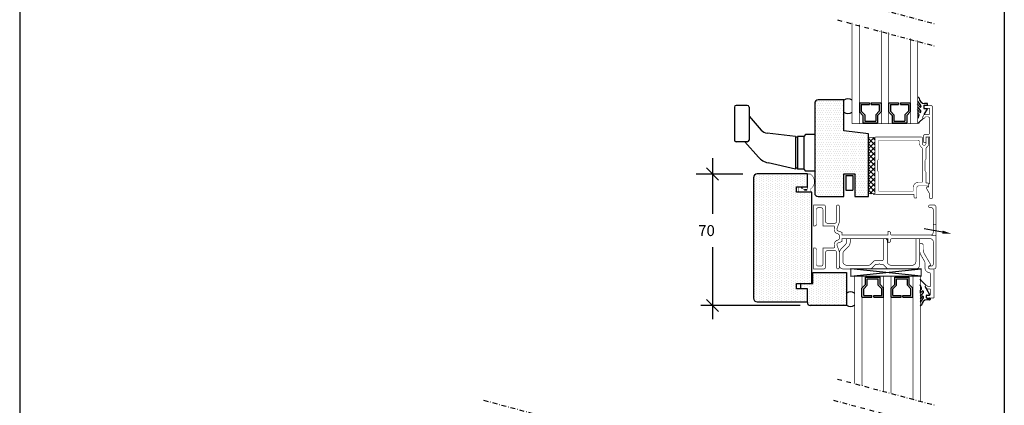
# Model space of a CAD drawing. Extents: x -757 to -217, y -92 to 754.
# Drawn here: x -757 to -217, y 246 to 457 of the extents above; entities that cross this region are included whole.
import ezdxf

# ---------------------------------------------------------------- set-up
doc = ezdxf.new("R2010")
doc.units = 0
doc.header["$LTSCALE"] = 5
doc.header["$MEASUREMENT"] = 0
doc.linetypes.add('DASHDOT', pattern=[1, 0.5, -0.25, 0, -0.25])
doc.layers.get('0').update_dxf_attribs({"linetype": 'CONTINUOUS'})
for name, color, linetype in [('3', 4, 'CONTINUOUS'), ('4', 8, 'CONTINUOUS'), ('6', 6, 'CONTINUOUS'), ('DIM', 7, 'CONTINUOUS'), ('GLAS', 2, 'CONTINUOUS')]:
    doc.layers.add(name, color=color, linetype=linetype)
doc.styles.add('H', font='SIMPLEX', dxfattribs={"oblique": 13, "height": 4.8})
pattern_1 = [(270, (-74.2468, -143.0082), (-1.25, -0.625), [0, -1.25])]

# ---------------------------------------------------------------- blocks, each defined once
blk = doc.blocks.new('HPIL')
at = {"layer": 'DIM'}
blk.add_line((6.61, 0.63), (-3.53, 2.42), dxfattribs=at)
blk.add_solid([(6.47, -0.19), (6.76, 1.45), (11.54, -0.24)], dxfattribs=at)

msp = doc.modelspace()

# ---------------------------------------------------------------- hatches: boundary and pattern name
h = msp.add_hatch()
h.set_pattern_fill('DOTS', color=256, scale=20, style=0)
edge = h.paths.add_edge_path()
edge.add_line((-291.79, 394.56), (-305.31, 396.34))
edge.add_line((-305.31, 396.34), (-305.31, 413.24))
edge.add_line((-305.31, 413.24), (-319.31, 413.24))
edge.add_arc((-319.31, 411.24), 2, 90, 180)
edge.add_line((-321.31, 411.24), (-321.31, 362.24))
edge.add_arc((-319.31, 362.24), 2, 180, 270)
edge.add_line((-319.31, 360.24), (-305.31, 360.24))
edge.add_line((-305.31, 360.24), (-305.31, 372.74))
edge.add_line((-305.31, 372.74), (-299.31, 372.74))
edge.add_line((-299.31, 372.74), (-299.31, 360.24))
edge.add_line((-299.31, 360.24), (-291.79, 360.24))
edge.add_line((-291.79, 360.24), (-291.79, 394.56))
h = msp.add_hatch()
h.set_pattern_fill('_U', color=256, scale=2, angle=45, style=0, double=1, pattern_type=0)
h.set_pattern_definition([(45, (-386.6392, 433.161), (-1.414214, 1.414214), []), (135, (-386.6392, 433.161), (-1.414214, -1.414214), [])])
h.paths.add_polyline_path([(-288.29, 392.54), (-291.79, 392.54), (-291.79, 361.84), (-288.29, 361.84)])
h = msp.add_hatch()
h.set_pattern_fill('DOTS', color=256, scale=20, angle=-90, style=0)
h.set_pattern_definition(pattern_1)
edge = h.paths.add_edge_path()
edge.add_line((-325.31, 309.64), (-331.31, 309.64))
edge.add_line((-331.31, 309.64), (-331.31, 312.64))
edge.add_line((-331.31, 312.64), (-322.81, 312.64))
edge.add_line((-322.81, 312.64), (-322.81, 337.64))
edge.add_line((-322.81, 337.64), (-322.81, 362.64))
edge.add_line((-322.81, 362.64), (-331.31, 362.64))
edge.add_line((-331.31, 362.64), (-331.31, 365.64))
edge.add_line((-331.31, 365.64), (-325.31, 365.64))
edge.add_line((-325.31, 365.64), (-325.31, 372.64))
edge.add_line((-325.31, 372.64), (-352.81, 372.64))
edge.add_arc((-352.81, 370.64), 2, 450, 540)
edge.add_line((-354.81, 370.64), (-354.81, 337.64))
edge.add_line((-354.81, 337.64), (-354.81, 304.64))
edge.add_arc((-352.81, 304.64), 2, 540, 630)
edge.add_line((-352.81, 302.64), (-325.31, 302.64))
edge.add_line((-325.31, 302.64), (-325.31, 309.64))
h = msp.add_hatch()
h.set_pattern_fill('DOTS', color=256, scale=20, angle=-90, style=0)
h.set_pattern_definition(pattern_1)
edge = h.paths.add_edge_path()
edge.add_line((-328.81, 309.64), (-328.81, 312.64))
edge.add_line((-328.81, 312.64), (-322.31, 312.64))
edge.add_line((-322.31, 312.64), (-322.31, 318.64))
edge.add_line((-322.31, 318.64), (-303.81, 318.64))
edge.add_line((-303.81, 318.64), (-303.81, 300.64))
edge.add_line((-303.81, 300.64), (-323.81, 300.64))
edge.add_arc((-323.81, 302.14), 1.5, 540, 630, ccw=False)
edge.add_line((-325.31, 302.14), (-325.31, 309.64))
edge.add_line((-325.31, 309.64), (-328.81, 309.64))

# ---------------------------------------------------------------- linework, layer by layer
at = {"color": 7}
for p, q in [((-757.31, 754.47), (-757.31, -91.53)), ((-217.31, 754.47), (-217.31, -91.53)), ((-365.31, 409.24), (-365.31, 391.24)), ((-357.31, 409.24), (-357.31, 391.24)), ((-264.19, 400.9), (-264.58, 400.29)), ((-261.65, 403.28), (-264.23, 400.87)), ((-331.81, 393.24), (-331.81, 375.24)), ((-330.81, 393.24), (-330.81, 375.24)), ((-327.31, 393.24), (-327.31, 375.24)), ((-304.31, 371.74), (-304.31, 363.74)), ((-304.31, 371.74), (-300.31, 371.74)), ((-300.31, 371.74), (-300.31, 363.74)), ((-304.31, 363.74), (-300.31, 363.74)), ((-262.81, 314.02), (-263.4, 314.94)), ((-260.28, 311.64), (-262.81, 314.02)), ((-262.75, 310.12), (-263.4, 311.82)), ((-262.81, 309.53), (-263.4, 308.85)), ((-263.4, 308.85), (-263.4, 307.32)), ((-262.38, 308.5), (-263.4, 307.32)), ((-258.29, 306.78), (-260.7, 310.92)), ((-261.76, 307.66), (-263.4, 305.75)), ((-262.15, 305.67), (-263.4, 304.22)), ((-261.75, 304.82), (-263.4, 302.37)), ((-261.66, 305.1), (-261.66, 305.25)), ((-259.99, 304.84), (-259.99, 306.1)), ((-259.79, 306.3), (-258.47, 306.3)), ((-259.79, 304.64), (-258.26, 304.64)), ((-258.26, 303.64), (-259.71, 303.64)), ((-258.3, 306.8), (-258.3, 306.57)), ((-258.06, 304.44), (-258.06, 303.84)), ((-262.7, 300.77), (-263.4, 300.21))]:
    msp.add_line(p, q, dxfattribs=at)
at = {"linetype": 'DASHDOT'}
for p, q in [((-308.81, 469.21), (-255.37, 454.89)), ((-308.81, 457.05), (-255.37, 442.73)), ((-308.81, 260.29), (-255.37, 245.97)), ((-502.85, 248.7), (-449.4, 234.38)), ((-310.94, 248.7), (-257.49, 234.38))]:
    msp.add_line(p, q, dxfattribs=at)
for p, q in [((-358.31, 410.24), (-364.31, 410.24)), ((-259.68, 408.13), (-261.18, 405.55)), ((-261.18, 405.55), (-261.18, 405.14)), ((-357.31, 404.24), (-350.62, 396.72)), ((-331.81, 393.24), (-347.34, 395.06)), ((-326.31, 394.24), (-327.31, 393.24)), ((-321.31, 394.24), (-326.31, 394.24)), ((-358.31, 390.24), (-364.31, 390.24)), ((-359.58, 390.24), (-352.11, 381.83)), ((-330.81, 392.74), (-331.81, 392.74)), ((-327.31, 393.24), (-330.81, 393.24)), ((-331.81, 375.24), (-346.89, 378.73)), ((-360.64, 372.62), (-386.25, 372.62)), ((-330.81, 375.74), (-331.81, 375.74)), ((-327.31, 375.24), (-330.81, 375.24)), ((-327.31, 375.24), (-326.31, 374.24)), ((-321.31, 374.24), (-326.31, 374.24)), ((-301.43, 316.64), (-262.93, 320.64)), ((-262.93, 316.64), (-301.43, 320.64)), ((-329.27, 300.64), (-383.76, 300.64))]:
    msp.add_line(p, q)
at = {"color": 1}
for p, q in [((-325.31, 372.64), (-352.81, 372.64)), ((-325.31, 365.64), (-325.31, 372.64)), ((-354.81, 370.64), (-354.81, 337.64)), ((-331.31, 362.64), (-331.31, 365.64)), ((-331.31, 365.64), (-325.31, 365.64)), ((-322.81, 362.64), (-331.31, 362.64)), ((-322.81, 337.64), (-322.81, 362.64)), ((-354.81, 337.64), (-354.81, 304.64)), ((-322.81, 312.64), (-322.81, 337.64)), ((-322.31, 312.64), (-322.31, 318.64)), ((-322.31, 318.64), (-303.81, 318.64)), ((-303.81, 318.64), (-303.81, 300.64)), ((-331.31, 309.64), (-331.31, 312.64)), ((-331.31, 312.64), (-322.81, 312.64)), ((-325.31, 309.64), (-331.31, 309.64)), ((-328.81, 309.64), (-328.81, 312.64)), ((-328.81, 312.64), (-322.31, 312.64)), ((-325.31, 309.64), (-328.81, 309.64)), ((-325.31, 302.64), (-325.31, 309.64)), ((-325.31, 302.14), (-325.31, 309.64)), ((-352.81, 302.64), (-325.31, 302.64)), ((-303.81, 300.64), (-323.81, 300.64))]:
    msp.add_line(p, q, dxfattribs=at)
at = {"color": 0}
msp.add_line((-282.12, 337.24), (-281.51, 336.62), dxfattribs=at)
at = {"color": 1}
msp.add_lwpolyline([(-291.79, 394.56), (-305.31, 396.34), (-305.31, 413.24), (-319.31, 413.24, 0.414214), (-321.31, 411.24), (-321.31, 362.24, 0.414214), (-319.31, 360.24), (-305.31, 360.24), (-305.31, 372.74), (-299.31, 372.74), (-299.31, 360.24), (-291.79, 360.24)], format="xyb", close=True, dxfattribs=at)
for points, const_width in [([(-288.29, 392.54), (-291.79, 392.54), (-291.79, 361.84), (-288.29, 361.84)], 0.35), ([(-301.43, 316.64), (-301.43, 320.64), (-262.93, 320.64), (-262.93, 316.64)], 0.5)]:
    msp.add_lwpolyline(points, close=True, dxfattribs=dict(const_width=const_width))
at = {"color": 7, "const_width": 0.25}
for points in [[(-323.67, 372.64), (-325.31, 372.64)], [(-325.16, 372.64), (-325.16, 365.05)], [(-329.88, 365.6), (-330.36, 362.85)], [(-328.86, 365.64), (-327.86, 364.63)], [(-326.44, 364.05), (-326.16, 364.05)], [(-323.36, 364.58), (-323.36, 362.85)]]:
    msp.add_lwpolyline(points, dxfattribs=at)
for points, const_width in [([(-323.67, 372.64, -0.507482), (-323.36, 364.58, -0.507482)], 0.25), ([(-265.81, 337.14), (-265.81, 324.64, -0.414214), (-267.81, 322.64), (-279.51, 322.64, -0.414214), (-281.51, 324.64), (-281.51, 336.94, 0.414214), (-281.81, 337.24), (-283.21, 337.24, 0.414214), (-283.51, 336.94), (-283.51, 326.14, -0.414214), (-284.51, 325.14), (-288.22, 325.14, 0.198912), (-288.93, 324.85), (-290.85, 322.93, -0.198912), (-291.55, 322.64), (-303.81, 322.64, -0.414214), (-305.81, 324.64), (-305.81, 328.98, -0.198912), (-305.22, 330.4), (-302.98, 332.64, 0.198912), (-301.81, 335.47), (-301.81, 336.94, 0.414214), (-302.11, 337.24), (-303.51, 337.24, 0.414214), (-303.81, 336.94), (-303.81, 335.47, -0.198912), (-304.4, 334.05), (-306.64, 331.81, 0.198912), (-307.81, 328.98), (-307.81, 322.64, 0.414214), (-305.81, 320.64), (-290.72, 320.64, 0.198912), (-290.02, 320.93), (-287.81, 323.14), (-286.33, 323.14), (-285.81, 323.44), (-285.29, 323.14), (-283.81, 323.14)], 0.35), ([(-283.81, 323.14), (-281.6, 320.93, 0.198912), (-280.9, 320.64), (-265.81, 320.64, 0.414214), (-263.81, 322.64), (-263.81, 337.14, 0.414214)], 0.35)]:
    msp.add_lwpolyline(points, format="xyb", dxfattribs=dict(const_width=const_width))
for points in [[(-326.44, 364.05, -0.198912), (-327.86, 364.63, -0.198912)], [(-325.16, 365.05, -0.414214), (-326.16, 364.05, -0.414214)]]:
    msp.add_lwpolyline(points, format="xyb", dxfattribs=at)
at = {"const_width": 0.35}
msp.add_lwpolyline([(-258.31, 309.64), (-259.12, 309.64, -0.267949), (-259.98, 310.14), (-260.42, 310.89, -1), (-259.55, 311.39), (-259.52, 311.34, 0.267949), (-258.66, 310.84), (-258.31, 310.84, 0.414214), (-257.81, 311.34), (-257.81, 317.67, 0.372825), (-258.67, 318.66, -0.372825), (-260.81, 321.14), (-260.81, 323.69, 0.131652), (-261.15, 324.94), (-262.87, 327.93, -0.131652), (-263.81, 331.43), (-263.81, 334.14, -0.414214), (-263.31, 334.64), (-262.81, 334.64, -0.414214), (-261.81, 333.64), (-261.81, 331.43, 0.131652), (-261.14, 328.93), (-257.65, 322.89, -0.57735), (-257.91, 322.44), (-258.31, 322.44, 0.414214), (-258.81, 321.94), (-258.81, 321.14, 0.414214), (-258.31, 320.64), (-256.11, 320.64, -0.414214), (-255.81, 320.34), (-255.81, 304.94, -0.414214), (-256.11, 304.64), (-259.31, 304.64, -0.414214), (-259.81, 305.14), (-259.81, 305.64, -0.414214), (-259.31, 306.14), (-258.31, 306.14, 0.414214), (-257.81, 306.64), (-257.81, 309.14, 0.414214)], format="xyb", close=True, dxfattribs=at)
at = {"color": 7}
for centre, radius, start, end in [((-303.06, 409.78), 3.96, 55.367, 124.6466), ((-303.06, 409.78), 3.96, 235.3534, 304.633), ((-301.68, 304.02), 3.96, 55.367, 124.6466), ((-263.19, 309.86), 0.5, 319.1998, 17.5973), ((-264.62, 309.4), 2, 17.5973, 20.9239), ((-262.12, 308.07), 0.5, 335.1531, 120.4477), ((-262.16, 307.96), 0.5, 323.2721, 349.1139), ((-259.71, 300.64), 3, 90, 177.6154), ((-262.02, 305.49), 0.227, 78.7006, 126.4996), ((-262.16, 305.25), 0.5, 0, 67.9177), ((-262.16, 305.1), 0.5, 325.9047, 0), ((-259.79, 306.1), 0.2, 90, 180), ((-259.79, 304.84), 0.2, 180, 270), ((-258.47, 306.5), 0.2, 270, 30.1897), ((-258.26, 304.44), 0.2, 0, 90), ((-258.26, 303.84), 0.2, 270, 0), ((-301.68, 304.02), 3.96, 235.3534, 304.633)]:
    msp.add_arc(centre, radius, start, end, dxfattribs=at)
for centre, radius, start, end in [((-364.31, 409.24), 1, 90, 180), ((-358.31, 409.24), 1, 0, 90), ((-346.89, 400.04), 5, 221.6335, 264.8056), ((-364.31, 391.24), 1, 180, 270), ((-358.31, 391.24), 1, 270, 0), ((-344.64, 388.48), 10, 221.6335, 256.9534)]:
    msp.add_arc(centre, radius, start, end)
at = {"color": 1}
for centre, radius, start, end in [((-352.81, 370.64), 2, 90, 180), ((-352.81, 304.64), 2, 180, 270), ((-323.81, 302.14), 1.5, 180, 270)]:
    msp.add_arc(centre, radius, start, end, dxfattribs=at)
for p in [(-328.28, 365), (-326.78, 364), (-325.78, 364)]:
    msp.add_point(p)
at = {"color": 7}
msp.add_point((-326.28, 364), dxfattribs=at)
at = {"layer": '3', "color": 4, "const_width": 0.35}
msp.add_lwpolyline([(-261.37, 403.14), (-261.6, 403.14, -0.57735), (-262.03, 403.89), (-261.31, 405.14), (-258.71, 405.14, 0.414214), (-258.21, 405.64), (-258.21, 408.14, 0.414214), (-258.71, 408.64), (-260.81, 408.64, -0.414214), (-261.31, 409.14), (-261.31, 409.54, -0.414214), (-260.81, 410.04), (-257.31, 410.04, -0.414214), (-256.81, 409.54), (-256.81, 359.54, -0.414214), (-257.31, 359.04), (-257.71, 359.04, -0.414214), (-258.21, 359.54), (-258.21, 361.67), (-259.81, 364.44), (-259.81, 365.44), (-258.81, 365.44), (-258.81, 366.94), (-258.21, 367.54), (-258.21, 392.84), (-260.31, 392.84), (-260.31, 390.39, -0.414214), (-260.86, 389.84), (-261.16, 389.84, -0.414214), (-261.71, 390.39), (-261.71, 393.24, -0.414214), (-260.71, 394.24), (-259.21, 394.24, 0.414214), (-258.21, 395.24), (-258.21, 402.94, 0.414214), (-259.21, 403.94), (-260.62, 403.94), (-260.94, 403.39, -0.267949)], format="xyb", close=True, dxfattribs=at)
at = {"layer": '3', "color": 4, "const_width": 0.3}
for points in [[(-287.99, 392.84, 0.414214), (-288.29, 392.54, 0.414214)], [(-263.79, 390.14, 0.414214), (-264.79, 391.14, 0.414214)], [(-263.79, 389.33, 0.245789), (-262.72, 387.28, 0.245789)], [(-262.29, 392.44, 0.414214), (-262.69, 392.84, 0.414214)], [(-262.29, 389.33, 0.414214), (-261.3, 388.34, 0.414214)], [(-261.28, 388.34, 0.414214), (-260.29, 389.33, 0.414214)], [(-259.55, 392.84, 0.414214), (-260.29, 392.1, 0.414214)], [(-259.86, 387.28, 0.245789), (-258.79, 389.33, 0.245789)], [(-258.79, 392.1, 0.414214), (-259.53, 392.84, 0.414214)], [(-262.29, 386.46, 0.245789), (-262.72, 387.28, 0.245789)], [(-259.86, 387.28, 0.245789), (-260.29, 386.46, 0.245789)], [(-264.29, 368.14, 0.414214), (-267.29, 365.14, 0.414214)], [(-258.72, 367.34, 0.414214), (-259.02, 367.64, 0.414214)], [(-288.29, 361.84, 0.414214), (-287.99, 361.54, 0.414214)], [(-264.29, 366.14, 0.414214), (-265.29, 365.14, 0.414214)], [(-259.26, 365.96, 0.520567), (-258.72, 366.34, 0.520567)], [(-266.79, 359.94, 0.414214), (-266.29, 359.44, 0.414214)], [(-265.79, 359.44, 0.414214), (-265.29, 359.94, 0.414214)]]:
    msp.add_lwpolyline(points, format="xyb", dxfattribs=at)
at = {"layer": '3', "color": 4}
for points, const_width in [([(-288.29, 392.54), (-288.29, 361.84)], 0.3), ([(-262.69, 392.84), (-287.99, 392.84)], 0.3), ([(-286.29, 391.14), (-286.29, 380.69)], 0.3), ([(-264.79, 391.14), (-286.29, 391.14)], 0.3), ([(-263.79, 390.14), (-263.79, 389.33)], 0.3), ([(-262.29, 392.44), (-262.29, 389.33)], 0.3), ([(-260.29, 392.1), (-260.29, 389.33)], 0.3), ([(-258.79, 392.1), (-258.79, 389.33)], 0.3), ([(-262.29, 386.46), (-262.29, 368.14)], 0.3), ([(-260.29, 386.46), (-260.29, 380.69)], 0.3), ([(-286.79, 380.19), (-286.79, 374.19)], 0.3), ([(-260.79, 380.19), (-260.79, 374.19)], 0.3), ([(-286.29, 373.69), (-286.29, 363.24)], 0.3), ([(-260.29, 373.69), (-260.29, 367.64)], 0.3), ([(-262.29, 368.14), (-264.29, 368.14)], 0.3), ([(-259.02, 367.64), (-260.29, 367.64)], 0.3), ([(-258.72, 367.34), (-258.72, 366.34)], 0.3), ([(-267.29, 363.24), (-286.29, 363.24)], 0.3), ([(-267.29, 365.14), (-267.29, 363.24)], 0.3), ([(-265.29, 365.14), (-265.29, 359.94)], 0.3), ([(-259.74, 366.14), (-264.29, 366.14)], 0.3), ([(-259.26, 365.96), (-259.74, 366.14)], 0.3), ([(-266.79, 361.54), (-287.99, 361.54)], 0.3), ([(-266.79, 361.54), (-266.79, 359.94)], 0.3), ([(-265.79, 359.44), (-266.29, 359.44)], 0.3), ([(-254.81, 344.9), (-256.31, 345.03)], 0.35), ([(-254.81, 338.88), (-257.81, 339.14)], 0.35)]:
    msp.add_lwpolyline(points, dxfattribs=dict(at, const_width=const_width))
at = {"layer": '3', "const_width": 0.3}
for points in [[(-286.79, 380.19), (-286.29, 380.69)], [(-260.79, 380.19), (-260.29, 380.69)], [(-286.79, 374.19), (-286.29, 373.69)], [(-260.79, 374.19), (-260.29, 373.69)]]:
    msp.add_lwpolyline(points, dxfattribs=at)
at = {"layer": '3'}
msp.add_lwpolyline([(-308.98, 340.01, 0.35, 0.35, -0.414214), (-310.47, 343.22, 0.35, 0.35, 0), (-310.38, 343.47, 0.35, 0.35, 0.520567), (-310.85, 344.14, 0.35, 0.35, 0), (-316.81, 344.14, 0.35, 0.35, 0), (-316.81, 353.14, 0.35, 0.35, 0.414214), (-317.81, 354.14, 0.35, 0.35, 0), (-319.31, 354.14, 0.35, 0.35, 0.414214), (-320.31, 353.14, 0.35, 0.35, 0), (-320.31, 345.14, 0.35, 0.35, -0.414214), (-321.31, 344.14, 0.35, 0.35, 0), (-321.81, 344.14, 0.35, 0.35, 0), (-321.81, 355.64, 0.35, 0.35, 0), (-316.31, 355.64, 0.35, 0.35, -0.414214), (-315.31, 354.64, 0.35, 0.35, 0), (-315.31, 346.64, 0.35, 0.35, 0.414214), (-314.31, 345.64, 0.35, 0.35, 0), (-310.31, 345.64, 0.35, 0.35, 0.414214), (-309.31, 346.64, 0.35, 0.35, 0), (-309.31, 354.89, 0.35, 0.35, -1), (-307.81, 354.89, 0.35, 0.35, 0), (-307.81, 346.14, 0.35, 0.35, 0), (-309.06, 342.7, 0.35, 0.35, 0.414214), (-308.46, 341.42, 0.35, 0.35, 0), (-306.31, 340.64, 0.35, 0.35, 0), (-306.31, 339.14, 0.35, 0.35, 0), (-281.11, 339.14, 0.35, 0.35, 0), (-281.11, 341.14, 0.35, 0.35, 0), (-280.61, 341.14, 0.35, 0.35, -0.414214), (-279.61, 340.14, 0.35, 0.35, 0), (-279.61, 339.64, 0.35, 0.35, 0.414214), (-279.11, 339.14, 0.35, 0.35, 0), (-257.81, 339.14, 0.35, 0.35, 0.414214), (-256.31, 340.64, 0.35, 0.35, 0), (-256.31, 353.14, 0.35, 0.35, 0.414214), (-257.31, 354.14, 0.35, 0.35, 0), (-258.06, 354.14, 0.35, 0.35, -1), (-258.06, 355.64, 0.35, 0.35, 0), (-255.81, 355.64, 0.35, 0.35, -0.414214), (-254.81, 354.64, 0.35, 0.35, 0), (-254.81, 338.14, 0.35, 0.35, 0), (-254.81, 321.64, 0.35, 0.35, -0.414214), (-255.81, 320.64, 0.35, 0.35, 0), (-258.06, 320.64, 0.35, 0.35, -1), (-258.06, 322.14, 0.35, 0.35, 0), (-257.31, 322.14, 0.35, 0.35, 0.414214), (-256.31, 323.14, 0.35, 0.35, 0), (-256.31, 335.64, 0.35, 0.35, 0.414214), (-257.81, 337.14, 0.35, 0.35, 0), (-279.11, 337.14, 0.35, 0.35, 0.414214), (-279.61, 336.64, 0.35, 0.35, 0), (-279.61, 336.14, 0.35, 0.35, -0.414214), (-280.61, 335.14, 0.35, 0.35, 0), (-281.11, 335.14, 0.35, 0.35, 0), (-281.11, 337.14, 0.35, 0.35, 0), (-306.31, 337.14, 0.35, 0.35, 0), (-306.31, 335.64, 0.35, 0.35, 0), (-308.46, 334.85, 0.35, 0.35, 0.414214), (-309.06, 333.57, 0.35, 0.35, 0), (-307.81, 330.14, 0.35, 0.35, 0), (-307.81, 321.39, 0.35, 0.35, -1), (-309.31, 321.39, 0.35, 0.35, 0), (-309.31, 329.64, 0.35, 0.35, 0.414214), (-310.31, 330.64, 0.35, 0.35, 0), (-314.31, 330.64, 0.35, 0.35, 0.414214), (-315.31, 329.64, 0.35, 0.35, 0), (-315.31, 321.64, 0.35, 0.35, -0.414214), (-316.31, 320.64, 0.35, 0.35, 0), (-321.81, 320.64, 0.35, 0.35, 0), (-321.81, 332.14, 0.35, 0.35, 0), (-321.31, 332.14, 0.35, 0.35, -0.414214), (-320.31, 331.14, 0.35, 0.35, 0), (-320.31, 323.14, 0.35, 0.35, 0.414214), (-319.31, 322.14, 0.35, 0.35, 0), (-317.81, 322.14, 0.35, 0.35, 0.414214), (-316.81, 323.14, 0.35, 0.35, 0), (-316.81, 332.14, 0.35, 0.35, 0), (-310.85, 332.14, 0.35, 0.35, 0.520567), (-310.38, 332.81, 0.35, 0.35, 0), (-310.47, 333.06, 0.35, 0.35, -0.414214), (-308.98, 336.26, 0, 0, 0)], format="xyseb", dxfattribs=at)
at = {"layer": '3', "const_width": 0.35}
msp.add_lwpolyline([(-308.98, 336.26), (-308.53, 336.43, 0.315299), (-307.81, 337.46), (-307.81, 338.14), (-307.81, 338.82, 0.315299), (-308.53, 339.85), (-308.98, 340.01)], format="xyb", dxfattribs=at)
at = {"layer": '4', "color": 7}
for p, q in [((-263.53, 409.25), (-265.02, 410.98)), ((-264.08, 414.15), (-264.81, 414.73)), ((-263.12, 410.1), (-264.81, 412.6)), ((-259.63, 411.28), (-261.08, 411.28)), ((-259.43, 410.48), (-259.43, 411.08)), ((-263.75, 406.42), (-265, 407.87)), ((-263.13, 407.26), (-264.81, 409.21)), ((-264.19, 405.39), (-264.81, 406.11)), ((-263.04, 409.82), (-263.04, 409.68)), ((-261.5, 410.08), (-261.5, 408.64)), ((-261.3, 410.28), (-259.63, 410.28)), ((-261.3, 408.44), (-259.84, 408.44)), ((-259.68, 408.13), (-259.68, 408.35)), ((-264.13, 404.8), (-264.81, 403.02))]:
    msp.add_line(p, q, dxfattribs=at)
at = {"layer": '4'}
msp.add_line((-288.31, 361.64), (-289.31, 361.64), dxfattribs=at)
at = {"layer": '4', "color": 7}
for centre, radius, start, end in [((-261.08, 414.28), 3, 182.3846, 270), ((-259.63, 411.08), 0.2, 0, 90), ((-259.63, 410.48), 0.2, 270, 0), ((-264.57, 405.07), 0.5, 342.4027, 40.8002), ((-263.5, 406.85), 0.5, 239.5523, 24.8469), ((-263.39, 409.43), 0.227, 233.5004, 281.2994), ((-263.54, 409.68), 0.5, 292.0823, 0), ((-263.54, 406.96), 0.5, 10.8861, 36.7279), ((-263.54, 409.82), 0.5, 0, 34.0953), ((-261.3, 410.08), 0.2, 90, 180), ((-261.3, 408.64), 0.2, 180, 270), ((-259.84, 408.24), 0.2, 329.8103, 90), ((-266, 405.52), 2, 339.0761, 342.4027)]:
    msp.add_arc(centre, radius, start, end, dxfattribs=at)
at = {"layer": '4'}
msp.add_arc((-264.5, 408.22), 0.5, 0, 59.0355, dxfattribs=at)
at = {"layer": '6', "color": 6}
for p, q in [((-296.74, 411.63), (-291.31, 411.63)), ((-296.74, 411.63), (-296.74, 406.63)), ((-295.74, 410.63), (-291.31, 410.63)), ((-295.74, 410.63), (-295.74, 407.05)), ((-291.31, 411.63), (-291.31, 410.63)), ((-290.31, 411.63), (-290.31, 410.63)), ((-290.31, 411.63), (-284.87, 411.63)), ((-290.31, 410.63), (-285.87, 410.63)), ((-285.87, 410.63), (-285.87, 407.05)), ((-284.87, 411.63), (-284.87, 406.63)), ((-280.74, 411.63), (-275.31, 411.63)), ((-280.74, 411.63), (-280.74, 406.63)), ((-279.74, 410.63), (-275.31, 410.63)), ((-279.74, 410.63), (-279.74, 407.05)), ((-275.31, 411.63), (-275.31, 410.63)), ((-274.31, 411.63), (-268.87, 411.63)), ((-274.31, 411.63), (-274.31, 410.63)), ((-274.31, 410.63), (-269.87, 410.63)), ((-269.87, 410.63), (-269.87, 407.05)), ((-268.87, 411.63), (-268.87, 406.63)), ((-296.74, 406.63), (-294.81, 404.7)), ((-295.74, 407.05), (-293.81, 405.12)), ((-293.81, 405.12), (-293.81, 401.63)), ((-287.81, 405.11), (-285.87, 407.05)), ((-287.81, 405.11), (-287.81, 401.63)), ((-286.81, 404.7), (-284.87, 406.63)), ((-280.74, 406.63), (-278.81, 404.7)), ((-279.74, 407.05), (-277.81, 405.12)), ((-277.81, 405.12), (-277.81, 401.63)), ((-271.81, 405.11), (-269.87, 407.05)), ((-271.81, 405.11), (-271.81, 401.63)), ((-270.81, 404.7), (-268.87, 406.63)), ((-294.81, 404.7), (-294.81, 400.63)), ((-294.81, 400.63), (-286.81, 400.63)), ((-293.81, 401.63), (-287.81, 401.63)), ((-286.81, 404.7), (-286.81, 400.63)), ((-278.81, 404.7), (-278.81, 400.63)), ((-278.81, 400.63), (-270.81, 400.63)), ((-277.81, 401.63), (-271.81, 401.63)), ((-270.81, 404.7), (-270.81, 400.63)), ((-259.55, 392.84), (-259.57, 392.84)), ((-259.53, 392.84), (-259.55, 392.84)), ((-293.43, 312.07), (-293.43, 316.14)), ((-293.43, 316.14), (-285.43, 316.14)), ((-292.43, 311.66), (-292.43, 315.14)), ((-292.43, 315.14), (-286.43, 315.14)), ((-286.43, 311.66), (-286.43, 315.14)), ((-285.43, 312.07), (-285.43, 316.14)), ((-277.43, 316.14), (-269.43, 316.14)), ((-277.43, 312.07), (-277.43, 316.14)), ((-276.43, 315.14), (-270.43, 315.14)), ((-276.43, 311.66), (-276.43, 315.14)), ((-270.43, 311.66), (-270.43, 315.14)), ((-269.43, 312.07), (-269.43, 316.14)), ((-295.37, 310.14), (-293.43, 312.07)), ((-295.37, 305.14), (-295.37, 310.14)), ((-294.37, 309.72), (-292.43, 311.66)), ((-294.37, 306.14), (-294.37, 309.72)), ((-286.43, 311.66), (-284.5, 309.72)), ((-285.43, 312.07), (-283.5, 310.14)), ((-284.5, 306.14), (-284.5, 309.72)), ((-283.5, 305.14), (-283.5, 310.14)), ((-279.37, 310.14), (-277.43, 312.07)), ((-279.37, 305.14), (-279.37, 310.14)), ((-278.37, 309.72), (-276.43, 311.66)), ((-278.37, 306.14), (-278.37, 309.72)), ((-270.43, 311.66), (-268.5, 309.72)), ((-269.43, 312.07), (-267.5, 310.14)), ((-268.5, 306.14), (-268.5, 309.72)), ((-267.5, 305.14), (-267.5, 310.14)), ((-295.37, 305.14), (-289.93, 305.14)), ((-294.37, 306.14), (-289.93, 306.14)), ((-289.93, 305.14), (-289.93, 306.14)), ((-288.93, 306.14), (-284.5, 306.14)), ((-288.93, 305.14), (-288.93, 306.14)), ((-288.93, 305.14), (-283.5, 305.14)), ((-279.37, 305.14), (-273.93, 305.14)), ((-278.37, 306.14), (-273.93, 306.14)), ((-273.93, 305.14), (-273.93, 306.14)), ((-272.93, 305.14), (-272.93, 306.14)), ((-272.93, 306.14), (-268.5, 306.14)), ((-272.93, 305.14), (-267.5, 305.14))]:
    msp.add_line(p, q, dxfattribs=at)
at = {"layer": 'DIM'}
for p, q in [((-377.27, 381.34), (-377.27, 350.77)), ((-373.98, 369.33), (-380.56, 375.91)), ((-377.27, 332.62), (-377.27, 293.13)), ((-373.98, 297.35), (-380.56, 303.93))]:
    msp.add_line(p, q, dxfattribs=at)
at = {"layer": 'GLAS', "color": 2, "const_width": 0.35}
for points in [[(-300.81, 455.57), (-300.81, 400.13)], [(-296.81, 454.5), (-296.81, 400.13)], [(-284.81, 451.28), (-284.81, 400.13)], [(-280.81, 450.21), (-280.81, 400.13)], [(-268.81, 447), (-268.81, 400.13)], [(-264.81, 445.92), (-264.81, 400.13)], [(-299.43, 316.64), (-299.43, 257.78)], [(-299.43, 316.64), (-263.43, 316.64)], [(-295.43, 316.64), (-295.43, 256.71)], [(-283.43, 316.64), (-283.43, 253.49)], [(-279.43, 316.64), (-279.43, 252.42)], [(-267.43, 316.64), (-267.43, 249.21)], [(-263.43, 316.64), (-263.43, 248.13)]]:
    msp.add_lwpolyline(points, dxfattribs=at)
at = {"layer": 'GLAS', "const_width": 0.35}
msp.add_lwpolyline([(-264.81, 400.13), (-300.81, 400.13)], dxfattribs=at)

# ---------------------------------------------------------------- block references
msp.add_blockref('HPIL', (-257.81, 340.14))

# ---------------------------------------------------------------- texts
at = {"layer": 'DIM', "style": 'H', "oblique": 13}
msp.add_text('70', height=6, dxfattribs=at).set_placement((-385.16, 338.63))

doc.saveas('drawing.dxf')
